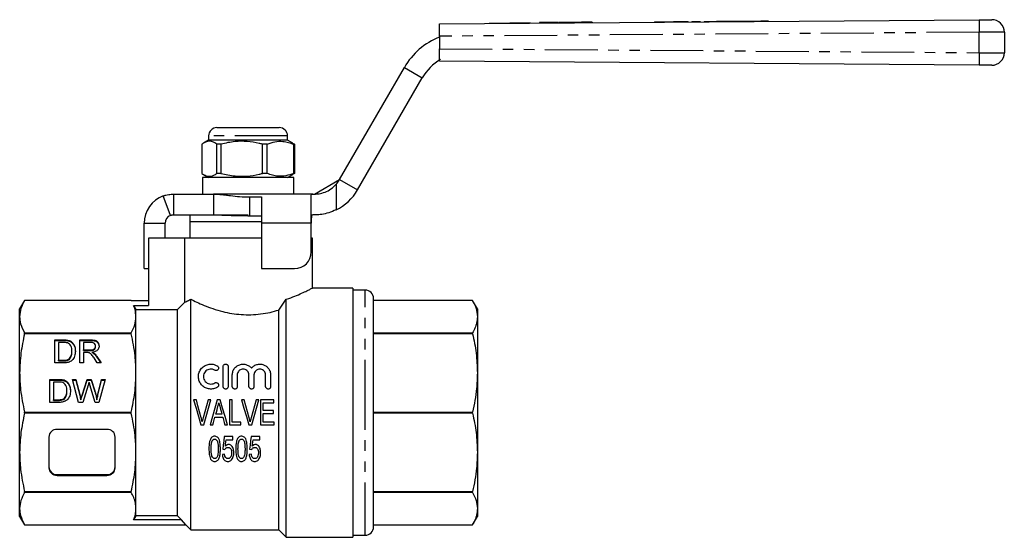
# Model space of a CAD drawing. Extents: x 144 to 263, y 96 to 251.
# Drawn here: x 144 to 263, y 189 to 251 of the extents above; entities that cross this region are included whole.
import ezdxf

# ---------------------------------------------------------------- set-up
doc = ezdxf.new("R2010")
doc.units = 0
doc.linetypes.add('PHANTOM', pattern=[12.7, 6.35, -1.27, 1.27, -1.27, 1.27, -1.27])
doc.layers.get('0').update_dxf_attribs({"linetype": 'CONTINUOUS'})

msp = doc.modelspace()

# ---------------------------------------------------------------- linework, layer by layer
at = {"color": 7, "linetype": 'CONTINUOUS'}
for p, q in [((194.68, 250.4), (259.65, 250.88)), ((194.68, 248.9), (194.68, 250.4)), ((200.65, 250.49), (203.15, 250.51)), ((200.65, 250.49), (200.65, 250.44)), ((203.15, 250.51), (205.65, 250.53)), ((203.15, 250.51), (203.15, 250.46)), ((205.65, 250.53), (205.65, 250.48)), ((206.73, 250.54), (206.73, 250.49)), ((207.86, 250.55), (207.86, 250.5)), ((209, 250.56), (209, 250.51)), ((209.42, 250.56), (209.42, 250.51)), ((209.73, 250.56), (209.42, 250.56)), ((210.84, 250.57), (209.73, 250.56)), ((209.73, 250.56), (209.73, 250.51)), ((210.84, 250.57), (210.85, 250.52)), ((211.04, 250.57), (210.84, 250.57)), ((211.04, 250.57), (211.04, 250.52)), ((211.37, 250.57), (211.04, 250.57)), ((211.37, 250.57), (211.37, 250.52)), ((211.46, 250.57), (211.37, 250.57)), ((211.77, 250.58), (211.46, 250.57)), ((211.46, 250.57), (211.46, 250.52)), ((211.77, 250.58), (211.77, 250.53)), ((212.88, 250.58), (211.77, 250.58)), ((213.08, 250.59), (212.88, 250.58)), ((212.88, 250.58), (212.88, 250.53)), ((213.08, 250.59), (213.08, 250.54)), ((220.55, 250.64), (220.56, 250.59)), ((224.6, 250.62), (224.6, 250.67)), ((225.06, 250.67), (225.06, 250.62)), ((226.06, 250.68), (226.06, 250.63)), ((226.56, 250.69), (226.56, 250.64)), ((227.56, 250.69), (227.56, 250.64)), ((229.9, 250.71), (229.9, 250.66)), ((230.9, 250.72), (230.9, 250.67)), ((233.25, 250.73), (233.25, 250.68)), ((234.25, 250.74), (234.25, 250.69)), ((262.68, 249.39), (262.68, 246.91)), ((194.68, 248.9), (194.68, 247.4)), ((194.68, 246.1), (194.68, 247.4)), ((194.68, 245.9), (194.68, 246.02)), ((259.65, 245.42), (194.68, 245.9)), ((182.65, 231.65), (190.45, 245.15)), ((184.82, 230.4), (192.61, 243.9)), ((167.89, 237.9), (175.39, 237.9)), ((166.07, 235.91), (166.07, 232.39)), ((166.89, 236.4), (166.28, 236.05)), ((166.89, 236.9), (166.89, 236.4)), ((170.9, 236.4), (166.89, 236.4)), ((168.37, 235.91), (167.88, 235.91)), ((167.88, 232.39), (167.88, 235.91)), ((168.37, 235.91), (168.37, 232.39)), ((176.39, 236.4), (170.9, 236.4)), ((173.95, 235.91), (173.36, 235.91)), ((173.36, 232.39), (173.36, 235.91)), ((173.95, 232.39), (173.95, 235.91)), ((176.39, 236.4), (176.39, 236.9)), ((177.01, 236.05), (176.39, 236.4)), ((177, 236.04), (177.22, 235.91)), ((177.22, 235.91), (177.12, 235.91)), ((177.12, 235.91), (177.12, 232.39)), ((177.22, 235.91), (177.22, 232.39)), ((168.37, 232.39), (167.88, 232.39)), ((173.95, 232.39), (173.36, 232.39)), ((177.22, 232.39), (177, 232.28)), ((177.22, 232.39), (177.12, 232.39)), ((166.14, 231.9), (166.14, 229.9)), ((177.14, 231.9), (166.14, 231.9)), ((166.28, 232.26), (166.89, 231.9)), ((176.39, 231.9), (177.01, 232.26)), ((177.14, 229.9), (177.14, 231.9)), ((179.62, 229.9), (182.65, 231.65)), ((162.3, 227.34), (161.43, 229.68)), ((162.64, 229.9), (162.64, 227.4)), ((162.64, 229.9), (167.48, 229.9)), ((179.42, 229.9), (167.48, 229.9)), ((167.48, 229.9), (167.48, 227.4)), ((171.84, 229.56), (173.24, 229.56)), ((171.84, 227.3), (171.84, 229.56)), ((173.24, 229.56), (173.24, 226.4)), ((179.24, 226.4), (179.24, 229.76)), ((179.42, 229.9), (179.62, 229.9)), ((159.14, 220.94), (159.14, 226.4)), ((161.64, 224.6), (161.64, 226.4)), ((162.64, 227.4), (167.48, 227.4)), ((164.64, 227.4), (164.64, 226.6)), ((164.64, 226.6), (164.64, 224.6)), ((164.64, 226.6), (171.64, 226.6)), ((167.47, 227.4), (171.64, 227.4)), ((171.64, 226.6), (173.24, 226.6)), ((171.84, 227.3), (173.24, 227.3)), ((173.24, 226.4), (173.24, 220.94)), ((179.24, 222.94), (179.24, 226.4)), ((179.62, 227.4), (179.42, 227.4)), ((159.64, 224.6), (159.64, 216.51)), ((164.04, 224.6), (159.64, 224.6)), ((164.04, 216.91), (164.04, 224.6)), ((173.24, 224.6), (164.04, 224.6)), ((179.39, 224.6), (179.24, 224.6)), ((179.39, 218.59), (179.39, 224.6)), ((159.14, 220.94), (159.64, 220.94)), ((173.24, 220.94), (177.24, 220.94)), ((184.24, 218.6), (179.38, 218.6)), ((184.24, 218.6), (184.24, 188.6)), ((185.74, 218.35), (184.24, 218.35)), ((144.72, 217.1), (144.14, 216.1)), ((157.57, 217.1), (144.72, 217.1)), ((157.57, 217.1), (144.72, 217.1)), ((144.72, 217.1), (144.72, 217.1)), ((157.57, 217.1), (157.57, 217.1)), ((157.57, 217.1), (159.64, 217.1)), ((164.74, 189.5), (164.74, 217.25)), ((175.34, 215.95), (176.24, 217.24)), ((176.24, 188.6), (176.24, 217.24)), ((186.74, 203.6), (186.74, 217.35)), ((198.67, 217.1), (186.74, 217.1)), ((198.67, 217.1), (186.74, 217.1)), ((199.24, 216.1), (198.67, 217.1)), ((198.67, 217.1), (198.67, 217.1)), ((144.14, 215.15), (144.14, 216.1)), ((157.86, 216.51), (159.64, 216.51)), ((158.14, 215.15), (158.14, 216.01)), ((158.14, 216.01), (163.14, 216.01)), ((163.14, 191.19), (163.14, 216.01)), ((175.34, 189.5), (175.34, 215.95)), ((199.24, 216.1), (199.24, 215.15)), ((144.14, 208.38), (144.14, 215.15)), ((158.14, 208.38), (158.14, 215.15)), ((199.24, 215.15), (199.24, 208.38)), ((144.72, 213.1), (144.72, 213.2)), ((144.72, 213.2), (157.57, 213.2)), ((157.57, 213.1), (144.72, 213.1)), ((148.39, 212.36), (149.42, 212.36)), ((148.39, 209.59), (148.39, 212.36)), ((148.39, 212.29), (149.42, 212.29)), ((149.95, 212.25), (149.95, 212.32)), ((151.39, 212.36), (152.69, 212.36)), ((151.39, 209.59), (151.39, 212.36)), ((151.39, 212.29), (152.69, 212.29)), ((157.57, 213.1), (157.57, 213.2)), ((186.74, 213.2), (198.67, 213.2)), ((198.67, 213.1), (186.74, 213.1)), ((198.67, 213.1), (198.67, 213.2)), ((148.81, 212.04), (148.81, 209.91)), ((149.42, 212.04), (148.81, 212.04)), ((150.38, 212.05), (150.38, 212.13)), ((150.43, 210.92), (150.43, 211)), ((152.71, 212.04), (151.81, 212.04)), ((151.81, 212.04), (151.81, 211.16)), ((151.81, 211.16), (152.62, 211.16)), ((151.81, 211.08), (151.81, 211.16)), ((151.81, 211.08), (152.62, 211.08)), ((153.28, 211.53), (153.28, 211.61)), ((148.81, 209.84), (148.81, 209.91)), ((148.81, 209.91), (149.43, 209.91)), ((148.81, 209.84), (149.43, 209.84)), ((150.14, 210.03), (150.14, 210.11)), ((152.25, 210.84), (151.81, 210.84)), ((151.81, 210.84), (151.81, 209.59)), ((152.9, 210.79), (152.9, 210.87)), ((153.46, 209.59), (153.09, 210.18)), ((153.14, 210.66), (153.14, 210.73)), ((153.45, 210.36), (153.94, 209.59)), ((153.45, 210.28), (153.9, 209.59)), ((149.47, 209.59), (148.39, 209.59)), ((151.81, 209.59), (151.39, 209.59)), ((153.94, 209.59), (153.46, 209.59)), ((168.64, 206.74), (168.64, 209.14)), ((169.24, 209.14), (169.24, 206.74)), ((144.14, 198.82), (144.14, 208.38)), ((147.79, 207.61), (148.82, 207.61)), ((147.79, 204.84), (147.79, 207.61)), ((147.79, 207.53), (148.82, 207.53)), ((149.35, 207.49), (149.35, 207.57)), ((150.49, 207.61), (150.92, 207.61)), ((151.24, 204.84), (150.49, 207.61)), ((150.51, 207.53), (150.92, 207.53)), ((150.92, 207.61), (151.37, 205.79)), ((150.92, 207.53), (150.92, 207.61)), ((150.92, 207.53), (151.37, 205.71)), ((151.66, 205.72), (152.25, 207.61)), ((151.66, 205.64), (152.25, 207.53)), ((152.25, 207.61), (152.76, 207.61)), ((152.25, 207.53), (152.25, 207.61)), ((152.25, 207.53), (152.76, 207.53)), ((152.76, 207.61), (153.19, 206.22)), ((152.76, 207.53), (152.76, 207.61)), ((152.76, 207.53), (153.19, 206.14)), ((153.57, 205.8), (154.01, 207.61)), ((153.57, 205.72), (154.01, 207.53)), ((154.45, 207.61), (153.69, 204.84)), ((154.01, 207.61), (154.45, 207.61)), ((154.01, 207.53), (154.01, 207.61)), ((154.01, 207.53), (154.43, 207.53)), ((158.14, 198.82), (158.14, 208.38)), ((169.74, 206.74), (169.74, 208.14)), ((170.34, 208.14), (170.34, 206.74)), ((171.74, 206.74), (171.74, 208.14)), ((172.34, 208.14), (172.34, 206.74)), ((173.75, 206.74), (173.75, 208.14)), ((174.35, 208.14), (174.35, 206.74)), ((199.24, 208.38), (199.24, 198.82)), ((148.22, 207.29), (148.22, 205.16)), ((148.82, 207.29), (148.22, 207.29)), ((149.79, 207.3), (149.79, 207.37)), ((149.83, 206.17), (149.83, 206.25)), ((152.39, 206.91), (151.74, 204.84)), ((153.23, 204.84), (152.6, 206.96)), ((148.22, 205.16), (148.83, 205.16)), ((148.22, 205.08), (148.22, 205.16)), ((148.22, 205.08), (148.83, 205.08)), ((149.54, 205.28), (149.54, 205.35)), ((151.5, 205.15), (151.5, 205.23)), ((153.19, 206.14), (153.19, 206.22)), ((153.43, 205.15), (153.43, 205.23)), ((165.41, 205.13), (165.07, 205.13)), ((167.17, 205.13), (166.83, 205.13)), ((168.27, 205.13), (167.92, 205.13)), ((169.71, 205.13), (169.41, 205.13)), ((169.41, 205.13), (169.41, 202.13)), ((169.71, 202.47), (169.71, 205.13)), ((171.18, 205.13), (170.84, 205.13)), ((171.77, 202.98), (171.18, 205.13)), ((172.6, 205.13), (172.01, 202.98)), ((172.94, 205.13), (172.6, 205.13)), ((174.75, 205.13), (173.14, 205.13)), ((173.14, 205.13), (173.14, 202.13)), ((174.75, 204.78), (174.75, 205.13)), ((148.87, 204.84), (147.79, 204.84)), ((151.74, 204.84), (151.24, 204.84)), ((153.69, 204.84), (153.23, 204.84)), ((173.45, 204.78), (174.75, 204.78)), ((173.45, 203.86), (173.45, 204.78)), ((144.72, 203.67), (157.57, 203.67)), ((144.72, 203.53), (144.72, 203.67)), ((157.57, 203.53), (144.72, 203.53)), ((157.57, 203.53), (157.57, 203.67)), ((167.65, 203.05), (168.58, 203.05)), ((168.49, 203.4), (167.75, 203.4)), ((174.68, 203.86), (173.45, 203.86)), ((173.45, 203.51), (174.68, 203.51)), ((173.45, 202.47), (173.45, 203.51)), ((174.68, 203.51), (174.68, 203.86)), ((186.74, 203.67), (198.67, 203.67)), ((186.74, 189.85), (186.74, 203.6)), ((198.67, 203.53), (186.74, 203.53)), ((198.67, 203.53), (198.67, 203.67)), ((154.64, 201.59), (148.64, 201.59)), ((165.97, 202.13), (166.31, 202.13)), ((167.08, 202.13), (167.41, 202.13)), ((168.83, 202.13), (169.16, 202.13)), ((169.41, 202.13), (170.75, 202.13)), ((170.75, 202.47), (169.71, 202.47)), ((170.75, 202.13), (170.75, 202.47)), ((171.74, 202.13), (172.08, 202.13)), ((173.14, 202.13), (174.79, 202.13)), ((174.79, 202.47), (173.45, 202.47)), ((174.79, 202.13), (174.79, 202.47)), ((147.64, 200.67), (147.64, 196.97)), ((155.64, 196.97), (155.64, 200.67)), ((169.81, 200.73), (168.77, 200.73)), ((168.99, 200.34), (169.81, 200.34)), ((169.81, 200.34), (169.81, 200.73)), ((173.04, 200.73), (172, 200.73)), ((172.23, 200.34), (173.04, 200.34)), ((173.04, 200.34), (173.04, 200.73)), ((168.58, 199.19), (168.85, 199.15)), ((171.81, 199.19), (172.08, 199.15)), ((144.14, 192.05), (144.14, 198.82)), ((158.14, 192.05), (158.14, 198.82)), ((168.81, 198.61), (168.54, 198.57)), ((172.04, 198.61), (171.77, 198.57)), ((199.24, 198.82), (199.24, 192.05)), ((148.64, 196.16), (154.64, 196.16)), ((148.64, 196.05), (154.64, 196.05)), ((144.72, 194.11), (157.57, 194.11)), ((144.72, 194), (144.72, 194.11)), ((157.57, 194), (144.72, 194)), ((157.57, 194), (157.57, 194.11)), ((186.74, 194.11), (198.67, 194.11)), ((198.67, 194), (186.74, 194)), ((198.67, 194), (198.67, 194.11)), ((144.14, 191.1), (144.14, 192.05)), ((158.14, 191.19), (158.14, 192.05)), ((199.24, 192.05), (199.24, 191.1)), ((144.14, 191.1), (144.72, 190.1)), ((163.14, 191.19), (158.14, 191.19)), ((198.67, 190.1), (199.24, 191.1)), ((144.72, 190.1), (157.57, 190.1)), ((144.72, 190.1), (157.57, 190.1)), ((144.72, 190.1), (144.72, 190.1)), ((157.57, 190.1), (164.14, 190.1)), ((157.57, 190.1), (157.57, 190.1)), ((163.64, 190.69), (157.86, 190.69)), ((164.14, 190.1), (163.64, 190.69)), ((164.14, 190.1), (164.74, 189.5)), ((186.74, 190.1), (198.67, 190.1)), ((186.74, 190.1), (198.67, 190.1)), ((198.67, 190.1), (198.67, 190.1)), ((164.74, 189.5), (175.34, 189.5)), ((175.34, 189.5), (176.24, 188.6)), ((176.24, 188.6), (184.24, 188.6)), ((184.24, 188.85), (185.74, 188.85))]:
    msp.add_line(p, q, dxfattribs=at)
at = {"color": 8, "linetype": 'PHANTOM'}
for p, q in [((224.36, 250.67), (224.36, 250.62)), ((259.65, 249.38), (194.68, 248.9)), ((259.65, 246.92), (259.65, 249.38)), ((194.68, 247.4), (259.65, 246.92)), ((190.45, 245.15), (192.61, 243.9)), ((176.39, 236.9), (166.89, 236.9)), ((182.65, 231.65), (184.82, 230.4)), ((182.24, 231.08), (182.24, 228)), ((159.14, 226.4), (161.64, 226.4)), ((179.24, 226.4), (173.24, 226.4)), ((185.74, 203.6), (185.74, 218.35)), ((149.42, 212.29), (149.42, 212.36)), ((152.69, 212.29), (152.69, 212.36)), ((152.62, 211.08), (152.62, 211.16)), ((149.43, 209.84), (149.43, 209.91)), ((153.45, 210.28), (153.45, 210.36)), ((148.82, 207.53), (148.82, 207.61)), ((148.83, 205.08), (148.83, 205.16)), ((151.37, 205.71), (151.37, 205.79)), ((151.66, 205.64), (151.66, 205.72)), ((153.57, 205.72), (153.57, 205.8)), ((185.74, 188.85), (185.74, 203.6)), ((148.64, 196.16), (148.64, 196.05)), ((154.64, 196.16), (154.64, 196.05))]:
    msp.add_line(p, q, dxfattribs=at)
at = {"color": 7, "linetype": 'CONTINUOUS', "flags": 128}
for points in [[(220.55, 250.64), (220.61, 250.64), (220.78, 250.64), (221.04, 250.64), (221.4, 250.65), (221.83, 250.65), (222.32, 250.65), (222.84, 250.66), (223.36, 250.66), (223.88, 250.67), (224.36, 250.67)], [(224.36, 250.67), (224.5, 250.67), (224.58, 250.67), (224.6, 250.67)], [(225.06, 250.67), (225.09, 250.67), (225.2, 250.68), (225.37, 250.68), (225.56, 250.68), (225.75, 250.68), (225.91, 250.68), (226.02, 250.68), (226.06, 250.68)], [(226.56, 250.69), (226.59, 250.69), (226.7, 250.69), (226.87, 250.69), (227.06, 250.69), (227.25, 250.69), (227.41, 250.69), (227.52, 250.69), (227.56, 250.69)], [(227.56, 250.69), (227.61, 250.69), (227.78, 250.69), (228.04, 250.7), (228.37, 250.7), (228.73, 250.7), (229.09, 250.7), (229.42, 250.71), (229.68, 250.71), (229.85, 250.71), (229.9, 250.71)], [(229.9, 250.71), (229.94, 250.71), (230.05, 250.71), (230.21, 250.71), (230.4, 250.71), (230.6, 250.72), (230.76, 250.72), (230.87, 250.72), (230.9, 250.72)], [(230.9, 250.72), (230.96, 250.72), (231.13, 250.72), (231.39, 250.72), (231.72, 250.72), (232.08, 250.73), (232.44, 250.73), (232.77, 250.73), (233.03, 250.73), (233.19, 250.73), (233.25, 250.73)], [(233.25, 250.73), (233.29, 250.73), (233.4, 250.74), (233.56, 250.74), (233.75, 250.74), (233.94, 250.74), (234.11, 250.74), (234.21, 250.74), (234.25, 250.74)], [(259.65, 250.88), (259.92, 250.88), (260.17, 250.88), (260.41, 250.88), (260.62, 250.89), (260.81, 250.89), (260.96, 250.89), (261.07, 250.89), (261.14, 250.89), (261.16, 250.89)], [(261.16, 245.41), (261.14, 245.41), (261.07, 245.41), (260.96, 245.41), (260.81, 245.41), (260.62, 245.42), (260.41, 245.42), (260.17, 245.42), (259.92, 245.42), (259.65, 245.42)], [(157.86, 216.51), (158.14, 216.02), (158.14, 216.01)], [(165.07, 205.13), (165.37, 204.13), (165.67, 203.13), (165.97, 202.13)], [(166, 202.98), (165.8, 203.69), (165.6, 204.41), (165.41, 205.13)], [(166.83, 205.13), (166.63, 204.41), (166.43, 203.69), (166.24, 202.98)], [(166.31, 202.13), (166.59, 203.13), (166.88, 204.13), (167.17, 205.13)], [(167.92, 205.13), (167.64, 204.13), (167.36, 203.13), (167.08, 202.13)], [(169.16, 202.13), (168.86, 203.13), (168.57, 204.13), (168.27, 205.13)], [(170.84, 205.13), (171.14, 204.13), (171.44, 203.13), (171.74, 202.13)], [(172.08, 202.13), (172.36, 203.13), (172.65, 204.13), (172.94, 205.13)], [(167.75, 203.4), (167.82, 203.67), (167.9, 203.95), (167.97, 204.23)], [(168.28, 204.17), (168.35, 203.91), (168.42, 203.66), (168.49, 203.4)], [(167.41, 202.13), (167.49, 202.43), (167.57, 202.74), (167.65, 203.05)], [(168.58, 203.05), (168.67, 202.74), (168.75, 202.43), (168.83, 202.13)], [(168.77, 200.73), (168.7, 200.21), (168.64, 199.69), (168.58, 199.19)], [(168.9, 199.56), (168.93, 199.82), (168.96, 200.08), (168.99, 200.34)], [(172, 200.73), (171.93, 200.21), (171.87, 199.69), (171.81, 199.19)], [(172.13, 199.56), (172.16, 199.82), (172.19, 200.08), (172.23, 200.34)], [(158.14, 191.19), (158.14, 191.19), (157.86, 190.69)], [(163.64, 190.69), (163.31, 191.02), (163.14, 191.19)]]:
    msp.add_lwpolyline(points, dxfattribs=at)
at = {"color": 8, "linetype": 'PHANTOM', "flags": 128}
for points in [[(262.68, 249.39), (262.63, 249.39), (262.49, 249.39), (262.27, 249.39), (261.97, 249.39), (261.59, 249.39), (261.16, 249.38), (260.69, 249.38), (260.18, 249.38), (259.65, 249.38)], [(259.65, 246.92), (260.18, 246.92), (260.69, 246.92), (261.16, 246.92), (261.59, 246.92), (261.97, 246.91), (262.27, 246.91), (262.49, 246.91), (262.63, 246.91), (262.68, 246.91)]]:
    msp.add_lwpolyline(points, dxfattribs=at)
at = {"color": 8, "linetype": 'PHANTOM'}
for centre in [(310.64, 250.13), (310.64, 246.17)]:
    msp.add_arc(centre, 50.99, 179.1573, 180.8427, dxfattribs=at)
at = {"color": 7, "linetype": 'CONTINUOUS'}
for centre, radius, start, end in [((261.18, 249.39), 1.5, 0, 90.4213), ((197.81, 240.9), 8.5, 111.6467, 150), ((261.18, 246.91), 1.5, 269.5787, 0), ((197.81, 240.9), 6, 119.9394, 150), ((167.89, 236.9), 1, 90, 180), ((175.39, 236.9), 1, 0, 90), ((179.62, 233.4), 3.5, 318.4847, 330), ((179.62, 233.4), 6, 295.8991, 330), ((162.64, 226.4), 3.5, 110.3718, 180), ((162.64, 226.4), 1, 110.3718, 180), ((177.24, 222.94), 2, 270, 0), ((185.74, 217.35), 1, 0, 90), ((148.61, 200.63), 0.964, 87.8239, 177.6445), ((154.68, 200.63), 0.964, 2.3553, 92.1763), ((148.61, 197.12), 0.964, 182.3555, 272.1761), ((148.61, 197.01), 0.964, 182.3555, 272.1761), ((154.68, 197.12), 0.964, 267.8237, 357.6447), ((154.68, 197.01), 0.964, 267.8237, 357.6447), ((185.74, 189.85), 1, 270, 0)]:
    msp.add_arc(centre, radius, start, end, dxfattribs=at)
for points, knots in [([(207.86, 250.55), (207.73, 250.55), (207.47, 250.55), (207.14, 250.54), (206.9, 250.54), (206.76, 250.54), (206.74, 250.54), (206.73, 250.54)], [0, 0, 0, 0, 0.186165, 0.372515, 0.559188, 0.779529, 1, 1, 1, 1]), ([(209, 250.56), (208.99, 250.56), (208.96, 250.56), (208.73, 250.55), (208.33, 250.55), (208.02, 250.55), (207.86, 250.55)], [0, 0, 0, 0, 0.281015, 0.561054, 0.780659, 1, 1, 1, 1]), ([(209.42, 250.56), (209.41, 250.56), (209.37, 250.56), (209.26, 250.56), (209.1, 250.56), (209.1, 250.56)], [0, 0, 0, 0, 0.47273, 0.998562, 1, 1, 1, 1]), ([(167.88, 235.91), (167.71, 236.02), (167.35, 236.25), (166.86, 236.28), (166.43, 236.15), (166.19, 235.99), (166.07, 235.91)], [0, 0, 0, 0, 0.2947, 0.596246, 0.797057, 1, 1, 1, 1]), ([(173.36, 235.91), (173.23, 235.94), (172.63, 236.09), (171.54, 236.27), (169.98, 236.27), (168.94, 236.04), (168.37, 235.91)], [0, 0, 0, 0, 0.07896, 0.365173, 0.658395, 1, 1, 1, 1]), ([(173.95, 235.91), (174.25, 236.02), (174.88, 236.25), (175.73, 236.28), (176.49, 236.15), (176.91, 235.99), (177.12, 235.91)], [0, 0, 0, 0, 0.2947, 0.596246, 0.797057, 1, 1, 1, 1]), ([(166.07, 232.39), (166.25, 232.28), (166.6, 232.06), (167.09, 232.02), (167.52, 232.15), (167.76, 232.31), (167.88, 232.39)], [0, 0, 0, 0, 0.2947, 0.596246, 0.797057, 1, 1, 1, 1]), ([(168.37, 232.39), (168.94, 232.27), (169.97, 232.04), (171.52, 232.03), (172.62, 232.21), (173.23, 232.36), (173.36, 232.39)], [0, 0, 0, 0, 0.341603, 0.627469, 0.921041, 1, 1, 1, 1]), ([(177.12, 232.39), (176.81, 232.28), (176.19, 232.06), (175.33, 232.02), (174.58, 232.15), (174.16, 232.31), (173.95, 232.39)], [0, 0, 0, 0, 0.2947, 0.596246, 0.797057, 1, 1, 1, 1]), ([(179.62, 229.9), (179.79, 229.91), (180.14, 229.92), (180.88, 230.1), (181.64, 230.49), (182.04, 230.88), (182.24, 231.08)], [0, 0, 0, 0, 0.259291, 0.519509, 0.759999, 1, 1, 1, 1]), ([(161.43, 229.68), (161.45, 229.69), (161.5, 229.71), (161.6, 229.74), (161.76, 229.79), (162.09, 229.87), (162.45, 229.89), (162.64, 229.9)], [0, 0, 0, 0, 0.20442, 0.370678, 0.499412, 0.736211, 1, 1, 1, 1]), ([(167.48, 229.9), (167.69, 229.9), (168.08, 229.89), (168.64, 229.83), (169.11, 229.77), (169.75, 229.69), (170.65, 229.59), (171.43, 229.57), (171.84, 229.56)], [0, 0, 0, 0, 0.15889, 0.29501, 0.408566, 0.49992, 0.738603, 1, 1, 1, 1]), ([(179.24, 229.76), (179.26, 229.82), (179.28, 229.89), (179.39, 229.9), (179.42, 229.9)], [0, 0, 0, 0, 0.760642, 1, 1, 1, 1]), ([(182.24, 228), (181.94, 227.88), (181.35, 227.62), (180.48, 227.45), (179.92, 227.4), (179.69, 227.4), (179.62, 227.4)], [0, 0, 0, 0, 0.296755, 0.594192, 0.880309, 1, 1, 1, 1]), ([(162.3, 227.34), (162.3, 227.34), (162.32, 227.35), (162.36, 227.36), (162.42, 227.38), (162.51, 227.4), (162.6, 227.4), (162.64, 227.4)], [0, 0, 0, 0, 0.252918, 0.44655, 0.613501, 0.803242, 1, 1, 1, 1]), ([(167.48, 227.4), (167.81, 227.4), (168.39, 227.39), (169.21, 227.36), (170.01, 227.33), (170.88, 227.31), (171.51, 227.31), (171.84, 227.3)], [0, 0, 0, 0, 0.225391, 0.402876, 0.568951, 0.77438, 1, 1, 1, 1]), ([(179.42, 227.4), (179.38, 227.39), (179.31, 227.37), (179.26, 227.21), (179.25, 226.97), (179.24, 226.68), (179.24, 226.49), (179.24, 226.4)], [0, 0, 0, 0, 0.211293, 0.42291, 0.628647, 0.836578, 1, 1, 1, 1]), ([(176.24, 217.24), (176.35, 217.28), (176.79, 217.43), (177.51, 217.71), (178.29, 218.06), (178.9, 218.35), (179.26, 218.53), (179.41, 218.61), (179.38, 218.59), (179.38, 218.59)], [0, 0, 0, 0, 0.0553635, 0.235187, 0.4198612, 0.6049134, 0.7964755, 0.9638564, 1, 1, 1, 1]), ([(144.72, 217.1), (144.56, 216.78), (144.23, 216.14), (144.17, 215.48), (144.14, 215.15)], [0, 0, 0, 0, 0.4972343, 1, 1, 1, 1]), ([(163.14, 216.01), (163.2, 216.07), (163.5, 216.37), (163.8, 216.67), (164.04, 216.91)], [0, 0, 0, 0, 0.188017, 1, 1, 1, 1]), ([(164.04, 216.91), (164.11, 216.94), (164.24, 217), (164.5, 217.12), (164.68, 217.22), (164.74, 217.25)], [0, 0, 0, 0, 0.400734, 0.807896, 1, 1, 1, 1]), ([(164.74, 217.25), (164.97, 217.14), (165.42, 216.92), (166.33, 216.51), (167.38, 216.11), (168.5, 215.77), (169.66, 215.53), (170.81, 215.39), (171.98, 215.37), (173.16, 215.46), (174.3, 215.66), (174.99, 215.85), (175.34, 215.95)], [0, 0, 0, 0, 0.110056, 0.220164, 0.330156, 0.440091, 0.53255, 0.624947, 0.717696, 0.810462, 0.905196, 1, 1, 1, 1]), ([(198.67, 217.1), (198.83, 216.78), (199.16, 216.14), (199.22, 215.48), (199.24, 215.15)], [0, 0, 0, 0, 0.4972343, 1, 1, 1, 1]), ([(158.14, 215.15), (158.12, 215.43), (158.09, 215.89), (157.92, 216.34), (157.86, 216.51)], [0, 0, 0, 0, 0.618264, 1, 1, 1, 1]), ([(144.14, 215.15), (144.16, 214.87), (144.21, 214.21), (144.54, 213.57), (144.72, 213.2)], [0, 0, 0, 0, 0.4293, 1, 1, 1, 1]), ([(157.57, 213.2), (157.73, 213.52), (158.06, 214.16), (158.12, 214.82), (158.14, 215.15)], [0, 0, 0, 0, 0.497234, 1, 1, 1, 1]), ([(199.24, 215.15), (199.22, 214.89), (199.19, 214.43), (198.97, 213.78), (198.77, 213.39), (198.67, 213.2)], [0, 0, 0, 0, 0.399377, 0.69911, 1, 1, 1, 1]), ([(144.72, 213.1), (144.56, 212.32), (144.23, 210.77), (144.17, 209.18), (144.14, 208.38)], [0, 0, 0, 0, 0.497234, 1, 1, 1, 1]), ([(149.42, 212.36), (149.52, 212.36), (149.69, 212.36), (149.87, 212.34), (149.95, 212.32)], [0, 0, 0, 0, 0.560174, 1, 1, 1, 1]), ([(149.42, 212.29), (149.52, 212.29), (149.69, 212.29), (149.87, 212.26), (149.95, 212.25)], [0, 0, 0, 0, 0.560174, 1, 1, 1, 1]), ([(149.95, 212.32), (150.04, 212.3), (150.19, 212.26), (150.33, 212.17), (150.38, 212.13)], [0, 0, 0, 0, 0.559847, 1, 1, 1, 1]), ([(149.95, 212.25), (150.04, 212.22), (150.19, 212.18), (150.33, 212.09), (150.38, 212.05)], [0, 0, 0, 0, 0.559847, 1, 1, 1, 1]), ([(152.69, 212.36), (152.83, 212.36), (153.11, 212.36), (153.47, 212.21), (153.67, 211.92), (153.69, 211.72), (153.7, 211.62)], [0, 0, 0, 0, 0.281671, 0.559202, 0.779411, 1, 1, 1, 1]), ([(152.69, 212.29), (152.83, 212.29), (153.11, 212.28), (153.47, 212.13), (153.67, 211.84), (153.69, 211.64), (153.7, 211.54)], [0, 0, 0, 0, 0.2816707, 0.5592022, 0.779411, 1, 1, 1, 1]), ([(158.14, 208.38), (158.12, 209.06), (158.08, 210.65), (157.75, 212.21), (157.57, 213.1)], [0, 0, 0, 0, 0.429269, 1, 1, 1, 1]), ([(198.67, 213.1), (198.83, 212.32), (199.16, 210.77), (199.22, 209.18), (199.24, 208.38)], [0, 0, 0, 0, 0.497234, 1, 1, 1, 1]), ([(149.92, 211.99), (149.83, 212.01), (149.66, 212.04), (149.5, 212.04), (149.42, 212.04)], [0, 0, 0, 0, 0.559255, 1, 1, 1, 1]), ([(150.85, 210.99), (150.84, 210.79), (150.81, 210.39), (150.5, 209.87), (149.98, 209.61), (149.64, 209.6), (149.47, 209.59)], [0, 0, 0, 0, 0.28084, 0.559952, 0.779069, 1, 1, 1, 1]), ([(150.43, 211), (150.43, 211.11), (150.42, 211.32), (150.33, 211.62), (150.16, 211.86), (150, 211.94), (149.92, 211.99)], [0, 0, 0, 0, 0.280754, 0.560686, 0.780807, 1, 1, 1, 1]), ([(150.14, 210.11), (150.24, 210.26), (150.42, 210.54), (150.43, 210.86), (150.43, 211)], [0, 0, 0, 0, 0.557452, 1, 1, 1, 1]), ([(150.38, 212.13), (150.47, 212.04), (150.65, 211.87), (150.82, 211.48), (150.84, 211.18), (150.85, 210.99)], [0, 0, 0, 0, 0.279768, 0.559929, 1, 1, 1, 1]), ([(150.38, 212.05), (150.47, 211.96), (150.65, 211.8), (150.82, 211.4), (150.84, 211.1), (150.85, 210.92)], [0, 0, 0, 0, 0.279769, 0.559929, 1, 1, 1, 1]), ([(152.62, 211.16), (152.7, 211.16), (152.88, 211.16), (153.12, 211.24), (153.25, 211.42), (153.27, 211.54), (153.28, 211.61)], [0, 0, 0, 0, 0.281563, 0.5602375, 0.7798719, 1, 1, 1, 1]), ([(152.62, 211.08), (152.7, 211.08), (152.88, 211.08), (153.12, 211.16), (153.25, 211.34), (153.27, 211.47), (153.28, 211.53)], [0, 0, 0, 0, 0.2815629, 0.5602373, 0.7798715, 1, 1, 1, 1]), ([(153.28, 211.61), (153.27, 211.68), (153.25, 211.83), (153.04, 212.03), (152.83, 212.04), (152.71, 212.04)], [0, 0, 0, 0, 0.280407, 0.559982, 1, 1, 1, 1]), ([(153.7, 211.62), (153.69, 211.51), (153.66, 211.29), (153.45, 211.05), (153.17, 210.92), (152.99, 210.89), (152.9, 210.87)], [0, 0, 0, 0, 0.279523, 0.558515, 0.77901, 1, 1, 1, 1]), ([(149.43, 209.91), (149.58, 209.91), (149.84, 209.91), (150.05, 210.05), (150.14, 210.11)], [0, 0, 0, 0, 0.561861, 1, 1, 1, 1]), ([(149.43, 209.84), (149.58, 209.84), (149.84, 209.84), (150.05, 209.97), (150.14, 210.03)], [0, 0, 0, 0, 0.56186, 1, 1, 1, 1]), ([(150.14, 210.03), (150.24, 210.19), (150.42, 210.46), (150.43, 210.78), (150.43, 210.92)], [0, 0, 0, 0, 0.557452, 1, 1, 1, 1]), ([(152.46, 210.82), (152.42, 210.83), (152.35, 210.84), (152.28, 210.84), (152.25, 210.84)], [0, 0, 0, 0, 0.559851, 1, 1, 1, 1]), ([(153.09, 210.18), (152.99, 210.32), (152.86, 210.52), (152.66, 210.75), (152.52, 210.8), (152.46, 210.82)], [0, 0, 0, 0, 0.56088, 0.780729, 1, 1, 1, 1]), ([(152.9, 210.87), (152.95, 210.85), (153.03, 210.81), (153.1, 210.76), (153.14, 210.73)], [0, 0, 0, 0, 0.560121, 1, 1, 1, 1]), ([(152.9, 210.79), (152.95, 210.77), (153.03, 210.74), (153.1, 210.68), (153.14, 210.66)], [0, 0, 0, 0, 0.560121, 1, 1, 1, 1]), ([(153.14, 210.73), (153.2, 210.67), (153.32, 210.55), (153.41, 210.42), (153.45, 210.36)], [0, 0, 0, 0, 0.559794, 1, 1, 1, 1]), ([(153.14, 210.66), (153.2, 210.59), (153.32, 210.48), (153.41, 210.34), (153.45, 210.28)], [0, 0, 0, 0, 0.559794, 1, 1, 1, 1]), ([(167.94, 206.66), (167.79, 206.59), (167.49, 206.44), (166.98, 206.43), (166.5, 206.56), (166.09, 206.85), (165.79, 207.25), (165.64, 207.74), (165.66, 208.25), (165.85, 208.74), (166.21, 209.15), (166.68, 209.4), (167.18, 209.47), (167.61, 209.39), (167.84, 209.27), (167.94, 209.22)], [0, 0, 0, 0, 0.076629, 0.153271, 0.229653, 0.306204, 0.383591, 0.462835, 0.545107, 0.630756, 0.717788, 0.801534, 0.878363, 0.950094, 1, 1, 1, 1]), ([(167.62, 208.71), (167.54, 208.75), (167.37, 208.84), (167.07, 208.85), (166.79, 208.78), (166.55, 208.63), (166.36, 208.4), (166.25, 208.11), (166.25, 207.79), (166.36, 207.49), (166.56, 207.24), (166.83, 207.08), (167.13, 207.03), (167.41, 207.06), (167.56, 207.14), (167.62, 207.17)], [0, 0, 0, 0, 0.07437, 0.148836, 0.221505, 0.295163, 0.372932, 0.455725, 0.541798, 0.627787, 0.711011, 0.790822, 0.868042, 0.943931, 1, 1, 1, 1]), ([(167.94, 209.22), (167.96, 209.2), (168.02, 209.16), (168.07, 209.07), (168.09, 208.96), (168.07, 208.86), (168.01, 208.76), (167.92, 208.7), (167.82, 208.66), (167.72, 208.67), (167.66, 208.69), (167.63, 208.71), (167.62, 208.71)], [0, 0, 0, 0, 0.1087629, 0.2172673, 0.3324266, 0.4525688, 0.5716829, 0.6843225, 0.7887567, 0.8871696, 0.9836044, 1, 1, 1, 1]), ([(168.64, 209.14), (168.64, 209.18), (168.65, 209.25), (168.71, 209.35), (168.79, 209.41), (168.89, 209.44), (168.99, 209.44), (169.08, 209.41), (169.16, 209.35), (169.21, 209.27), (169.23, 209.2), (169.24, 209.15), (169.24, 209.14)], [0, 0, 0, 0, 0.120001, 0.240153, 0.355223, 0.460144, 0.55654, 0.650127, 0.746843, 0.850921, 0.963903, 1, 1, 1, 1]), ([(169.74, 208.14), (169.75, 208.29), (169.78, 208.6), (170.03, 209.01), (170.4, 209.3), (170.83, 209.45), (171.26, 209.44), (171.65, 209.31), (171.9, 209.13), (172.02, 209), (172.04, 208.97)], [0, 0, 0, 0, 0.14987, 0.299756, 0.447917, 0.586116, 0.712691, 0.834602, 0.960746, 1, 1, 1, 1]), ([(171.74, 208.14), (171.74, 208.22), (171.72, 208.39), (171.58, 208.61), (171.39, 208.77), (171.16, 208.85), (170.92, 208.84), (170.71, 208.77), (170.53, 208.64), (170.39, 208.45), (170.34, 208.27), (170.34, 208.16), (170.34, 208.14)], [0, 0, 0, 0, 0.115791, 0.231641, 0.34512, 0.451638, 0.551141, 0.647848, 0.746971, 0.85211, 0.963935, 1, 1, 1, 1]), ([(172.04, 208.97), (172.15, 209.07), (172.35, 209.27), (172.77, 209.43), (173.2, 209.46), (173.59, 209.34), (173.94, 209.12), (174.21, 208.79), (174.34, 208.44), (174.35, 208.21), (174.35, 208.14)], [0, 0, 0, 0, 0.13604, 0.272431, 0.40054, 0.522544, 0.647327, 0.781312, 0.925697, 1, 1, 1, 1]), ([(173.75, 208.14), (173.74, 208.22), (173.73, 208.39), (173.59, 208.61), (173.4, 208.77), (173.17, 208.85), (172.93, 208.84), (172.72, 208.77), (172.54, 208.64), (172.4, 208.45), (172.35, 208.27), (172.35, 208.16), (172.34, 208.14)], [0, 0, 0, 0, 0.115791, 0.231641, 0.34512, 0.451638, 0.551141, 0.647848, 0.746971, 0.85211, 0.963935, 1, 1, 1, 1]), ([(144.14, 208.38), (144.16, 207.7), (144.21, 206.12), (144.54, 204.56), (144.72, 203.67)], [0, 0, 0, 0, 0.429382, 1, 1, 1, 1]), ([(148.82, 207.61), (148.92, 207.61), (149.1, 207.61), (149.27, 207.58), (149.35, 207.57)], [0, 0, 0, 0, 0.560174, 1, 1, 1, 1]), ([(148.82, 207.53), (148.92, 207.53), (149.1, 207.53), (149.27, 207.51), (149.35, 207.49)], [0, 0, 0, 0, 0.560174, 1, 1, 1, 1]), ([(149.35, 207.57), (149.44, 207.55), (149.6, 207.5), (149.73, 207.41), (149.79, 207.37)], [0, 0, 0, 0, 0.559847, 1, 1, 1, 1]), ([(149.35, 207.49), (149.44, 207.47), (149.6, 207.43), (149.73, 207.34), (149.79, 207.3)], [0, 0, 0, 0, 0.559847, 1, 1, 1, 1]), ([(157.57, 203.67), (157.73, 204.45), (158.06, 206), (158.12, 207.59), (158.14, 208.38)], [0, 0, 0, 0, 0.497234, 1, 1, 1, 1]), ([(199.24, 208.38), (199.22, 207.75), (199.19, 206.65), (198.97, 205.07), (198.77, 204.14), (198.67, 203.67)], [0, 0, 0, 0, 0.399377, 0.69911, 1, 1, 1, 1]), ([(149.32, 207.23), (149.23, 207.25), (149.07, 207.29), (148.9, 207.29), (148.82, 207.29)], [0, 0, 0, 0, 0.559255, 1, 1, 1, 1]), ([(149.83, 206.25), (149.83, 206.35), (149.82, 206.57), (149.73, 206.86), (149.56, 207.1), (149.4, 207.19), (149.32, 207.23)], [0, 0, 0, 0, 0.280753, 0.560686, 0.780806, 1, 1, 1, 1]), ([(149.54, 205.35), (149.64, 205.51), (149.82, 205.78), (149.83, 206.1), (149.83, 206.25)], [0, 0, 0, 0, 0.557452, 1, 1, 1, 1]), ([(149.79, 207.37), (149.87, 207.29), (150.05, 207.12), (150.22, 206.72), (150.24, 206.42), (150.25, 206.24)], [0, 0, 0, 0, 0.279769, 0.559929, 1, 1, 1, 1]), ([(149.79, 207.3), (149.87, 207.21), (150.05, 207.04), (150.22, 206.65), (150.24, 206.35), (150.25, 206.16)], [0, 0, 0, 0, 0.279769, 0.559929, 1, 1, 1, 1]), ([(152.5, 207.28), (152.48, 207.21), (152.45, 207.09), (152.41, 206.97), (152.39, 206.91)], [0, 0, 0, 0, 0.559998, 1, 1, 1, 1]), ([(152.6, 206.96), (152.58, 207.02), (152.55, 207.12), (152.52, 207.23), (152.5, 207.28)], [0, 0, 0, 0, 0.560006, 1, 1, 1, 1]), ([(167.62, 207.17), (167.65, 207.19), (167.71, 207.22), (167.81, 207.22), (167.91, 207.19), (167.99, 207.14), (168.05, 207.06), (168.08, 206.96), (168.08, 206.85), (168.04, 206.76), (167.99, 206.69), (167.95, 206.67), (167.94, 206.66)], [0, 0, 0, 0, 0.1034145, 0.2068859, 0.3092871, 0.4124163, 0.5182171, 0.6273279, 0.7388214, 0.8506897, 0.9609201, 1, 1, 1, 1]), ([(169.24, 206.74), (169.23, 206.71), (169.23, 206.64), (169.17, 206.55), (169.09, 206.48), (169, 206.44), (168.9, 206.44), (168.8, 206.47), (168.72, 206.53), (168.66, 206.61), (168.64, 206.69), (168.64, 206.73), (168.64, 206.74)], [0, 0, 0, 0, 0.110612, 0.22128, 0.330419, 0.437126, 0.541921, 0.64591, 0.750369, 0.856424, 0.964753, 1, 1, 1, 1]), ([(170.34, 206.74), (170.33, 206.71), (170.33, 206.64), (170.27, 206.55), (170.19, 206.48), (170.1, 206.44), (170, 206.44), (169.9, 206.47), (169.82, 206.53), (169.76, 206.61), (169.74, 206.69), (169.74, 206.73), (169.74, 206.74)], [0, 0, 0, 0, 0.110612, 0.22128, 0.330419, 0.437126, 0.541921, 0.64591, 0.750369, 0.856424, 0.964753, 1, 1, 1, 1]), ([(172.34, 206.74), (172.34, 206.71), (172.33, 206.64), (172.28, 206.55), (172.2, 206.48), (172.11, 206.44), (172, 206.44), (171.91, 206.47), (171.83, 206.53), (171.77, 206.61), (171.75, 206.69), (171.74, 206.73), (171.74, 206.74)], [0, 0, 0, 0, 0.110612, 0.22128, 0.330419, 0.437126, 0.541921, 0.64591, 0.750369, 0.856424, 0.964753, 1, 1, 1, 1]), ([(174.35, 206.74), (174.35, 206.71), (174.34, 206.64), (174.29, 206.55), (174.21, 206.48), (174.11, 206.44), (174.01, 206.44), (173.92, 206.47), (173.83, 206.53), (173.78, 206.61), (173.75, 206.69), (173.75, 206.73), (173.75, 206.74)], [0, 0, 0, 0, 0.110612, 0.22128, 0.330419, 0.437126, 0.541921, 0.64591, 0.750369, 0.856424, 0.964753, 1, 1, 1, 1]), ([(148.83, 205.16), (148.98, 205.16), (149.24, 205.16), (149.45, 205.29), (149.54, 205.35)], [0, 0, 0, 0, 0.561861, 1, 1, 1, 1]), ([(148.83, 205.08), (148.98, 205.08), (149.24, 205.08), (149.45, 205.22), (149.54, 205.28)], [0, 0, 0, 0, 0.56186, 1, 1, 1, 1]), ([(150.25, 206.24), (150.24, 206.04), (150.21, 205.63), (149.9, 205.11), (149.39, 204.86), (149.04, 204.84), (148.87, 204.84)], [0, 0, 0, 0, 0.28084, 0.559951, 0.779069, 1, 1, 1, 1]), ([(149.54, 205.28), (149.64, 205.43), (149.82, 205.71), (149.83, 206.03), (149.83, 206.17)], [0, 0, 0, 0, 0.557452, 1, 1, 1, 1]), ([(151.37, 205.79), (151.39, 205.68), (151.44, 205.5), (151.48, 205.31), (151.5, 205.23)], [0, 0, 0, 0, 0.5599997, 1, 1, 1, 1]), ([(151.37, 205.71), (151.39, 205.61), (151.44, 205.42), (151.48, 205.23), (151.5, 205.15)], [0, 0, 0, 0, 0.56, 1, 1, 1, 1]), ([(151.5, 205.23), (151.53, 205.32), (151.58, 205.48), (151.64, 205.65), (151.66, 205.72)], [0, 0, 0, 0, 0.5600007, 1, 1, 1, 1]), ([(151.5, 205.15), (151.53, 205.24), (151.58, 205.41), (151.64, 205.57), (151.66, 205.64)], [0, 0, 0, 0, 0.560001, 1, 1, 1, 1]), ([(153.19, 206.22), (153.24, 206.04), (153.33, 205.71), (153.4, 205.37), (153.43, 205.23)], [0, 0, 0, 0, 0.559998, 1, 1, 1, 1]), ([(153.19, 206.14), (153.24, 205.96), (153.33, 205.63), (153.4, 205.3), (153.43, 205.15)], [0, 0, 0, 0, 0.559997, 1, 1, 1, 1]), ([(153.43, 205.23), (153.45, 205.33), (153.5, 205.52), (153.55, 205.71), (153.57, 205.8)], [0, 0, 0, 0, 0.56, 1, 1, 1, 1]), ([(153.43, 205.15), (153.45, 205.26), (153.5, 205.45), (153.55, 205.64), (153.57, 205.72)], [0, 0, 0, 0, 0.5599995, 1, 1, 1, 1]), ([(167.97, 204.23), (167.98, 204.27), (168.01, 204.39), (168.06, 204.57), (168.1, 204.71), (168.12, 204.78)], [0, 0, 0, 0, 0.249945, 0.624934, 1, 1, 1, 1]), ([(168.12, 204.78), (168.15, 204.68), (168.19, 204.53), (168.24, 204.33), (168.27, 204.22), (168.28, 204.17)], [0, 0, 0, 0, 0.499889, 0.74993, 1, 1, 1, 1]), ([(144.72, 203.53), (144.56, 202.75), (144.23, 201.2), (144.17, 199.61), (144.14, 198.82)], [0, 0, 0, 0, 0.497234, 1, 1, 1, 1]), ([(158.14, 198.82), (158.12, 199.5), (158.08, 201.08), (157.75, 202.64), (157.57, 203.53)], [0, 0, 0, 0, 0.429269, 1, 1, 1, 1]), ([(166.12, 202.49), (166.1, 202.57), (166.07, 202.7), (166.03, 202.86), (166.01, 202.94), (166, 202.98)], [0, 0, 0, 0, 0.499698, 0.749821, 1, 1, 1, 1]), ([(166.24, 202.98), (166.23, 202.94), (166.2, 202.84), (166.16, 202.68), (166.13, 202.55), (166.12, 202.49)], [0, 0, 0, 0, 0.24986, 0.624795, 1, 1, 1, 1]), ([(171.89, 202.49), (171.87, 202.57), (171.84, 202.7), (171.8, 202.86), (171.78, 202.94), (171.77, 202.98)], [0, 0, 0, 0, 0.499698, 0.749821, 1, 1, 1, 1]), ([(172.01, 202.98), (172, 202.94), (171.97, 202.84), (171.93, 202.68), (171.9, 202.55), (171.89, 202.49)], [0, 0, 0, 0, 0.24986, 0.624795, 1, 1, 1, 1]), ([(198.67, 203.53), (198.83, 202.75), (199.16, 201.2), (199.22, 199.61), (199.24, 198.82)], [0, 0, 0, 0, 0.497234, 1, 1, 1, 1]), ([(167.62, 200.76), (167.55, 200.76), (167.43, 200.75), (167.26, 200.64), (167.1, 200.43), (166.94, 199.96), (166.93, 199.54), (166.92, 199.24)], [0, 0, 0, 0, 0.0984197, 0.197747, 0.3100524, 0.5156709, 1, 1, 1, 1]), ([(167.32, 200.21), (167.33, 200.24), (167.37, 200.31), (167.46, 200.38), (167.55, 200.42), (167.6, 200.42), (167.61, 200.42)], [0, 0, 0, 0, 0.250148, 0.626722, 0.868, 1, 1, 1, 1]), ([(167.61, 200.42), (167.65, 200.41), (167.72, 200.41), (167.81, 200.34), (167.91, 200.23), (168, 199.99), (168.03, 199.65), (168.04, 199.38), (168.04, 199.25)], [0, 0, 0, 0, 0.072989, 0.1466228, 0.2465951, 0.3990856, 0.6967707, 1, 1, 1, 1]), ([(168.31, 199.24), (168.3, 199.44), (168.29, 199.84), (168.2, 200.32), (168.02, 200.6), (167.86, 200.72), (167.71, 200.76), (167.63, 200.76), (167.62, 200.76)], [0, 0, 0, 0, 0.3310857, 0.6646415, 0.7681868, 0.8723748, 0.9712123, 1, 1, 1, 1]), ([(170.85, 200.76), (170.78, 200.76), (170.66, 200.75), (170.49, 200.64), (170.33, 200.43), (170.17, 199.96), (170.16, 199.54), (170.15, 199.24)], [0, 0, 0, 0, 0.09842, 0.197747, 0.310052, 0.515671, 1, 1, 1, 1]), ([(170.55, 200.21), (170.56, 200.24), (170.6, 200.31), (170.69, 200.38), (170.78, 200.42), (170.83, 200.42), (170.84, 200.42)], [0, 0, 0, 0, 0.250149, 0.626722, 0.868, 1, 1, 1, 1]), ([(170.84, 200.42), (170.88, 200.41), (170.95, 200.41), (171.05, 200.34), (171.14, 200.23), (171.23, 199.99), (171.26, 199.65), (171.27, 199.38), (171.27, 199.25)], [0, 0, 0, 0, 0.072989, 0.146623, 0.246595, 0.399086, 0.696771, 1, 1, 1, 1]), ([(171.54, 199.24), (171.53, 199.44), (171.52, 199.84), (171.43, 200.32), (171.25, 200.6), (171.09, 200.72), (170.94, 200.76), (170.86, 200.76), (170.85, 200.76)], [0, 0, 0, 0, 0.331086, 0.664641, 0.768187, 0.872375, 0.971212, 1, 1, 1, 1]), ([(166.92, 199.24), (166.93, 199.04), (166.94, 198.72), (167.01, 198.31), (167.09, 198.11), (167.13, 198.01)], [0, 0, 0, 0, 0.490903, 0.742643, 1, 1, 1, 1]), ([(167.19, 199.25), (167.2, 199.41), (167.2, 199.65), (167.24, 199.97), (167.29, 200.13), (167.32, 200.21)], [0, 0, 0, 0, 0.493902, 0.744599, 1, 1, 1, 1]), ([(167.62, 198.07), (167.58, 198.08), (167.51, 198.08), (167.41, 198.15), (167.32, 198.27), (167.23, 198.51), (167.2, 198.85), (167.19, 199.11), (167.19, 199.25)], [0, 0, 0, 0, 0.069846, 0.140154, 0.251676, 0.411737, 0.703616, 1, 1, 1, 1]), ([(168.04, 199.25), (168.03, 199.05), (168.03, 198.74), (167.97, 198.39), (167.87, 198.22), (167.79, 198.13), (167.7, 198.08), (167.64, 198.07), (167.62, 198.07)], [0, 0, 0, 0, 0.438901, 0.673302, 0.786891, 0.881802, 0.941826, 1, 1, 1, 1]), ([(167.62, 197.73), (167.67, 197.73), (167.79, 197.74), (167.95, 197.83), (168.12, 198.02), (168.24, 198.35), (168.3, 198.78), (168.3, 199.09), (168.31, 199.24)], [0, 0, 0, 0, 0.088625, 0.177982, 0.289766, 0.493323, 0.744328, 1, 1, 1, 1]), ([(168.85, 199.15), (168.88, 199.21), (168.93, 199.3), (169.04, 199.39), (169.14, 199.41), (169.2, 199.42), (169.22, 199.42)], [0, 0, 0, 0, 0.417951, 0.640569, 0.864796, 1, 1, 1, 1]), ([(169.29, 199.76), (169.24, 199.76), (169.14, 199.75), (169, 199.67), (168.93, 199.6), (168.9, 199.56)], [0, 0, 0, 0, 0.328111, 0.655963, 1, 1, 1, 1]), ([(169.22, 199.42), (169.27, 199.41), (169.36, 199.41), (169.47, 199.34), (169.57, 199.23), (169.64, 199.03), (169.65, 198.87), (169.65, 198.77)], [0, 0, 0, 0, 0.173476, 0.29676, 0.419665, 0.658706, 1, 1, 1, 1]), ([(169.92, 198.79), (169.91, 198.96), (169.9, 199.21), (169.74, 199.52), (169.58, 199.68), (169.42, 199.76), (169.32, 199.76), (169.29, 199.76)], [0, 0, 0, 0, 0.3971119, 0.5952081, 0.7947695, 0.9101352, 1, 1, 1, 1]), ([(170.15, 199.24), (170.16, 199.04), (170.17, 198.72), (170.24, 198.31), (170.32, 198.11), (170.36, 198.01)], [0, 0, 0, 0, 0.490903, 0.742643, 1, 1, 1, 1]), ([(170.42, 199.25), (170.43, 199.41), (170.43, 199.65), (170.47, 199.97), (170.52, 200.13), (170.55, 200.21)], [0, 0, 0, 0, 0.493902, 0.744599, 1, 1, 1, 1]), ([(170.85, 198.07), (170.81, 198.08), (170.74, 198.08), (170.65, 198.15), (170.55, 198.27), (170.46, 198.51), (170.43, 198.85), (170.43, 199.11), (170.42, 199.25)], [0, 0, 0, 0, 0.069846, 0.140153, 0.251676, 0.411737, 0.703616, 1, 1, 1, 1]), ([(171.27, 199.25), (171.27, 199.05), (171.26, 198.74), (171.2, 198.39), (171.11, 198.22), (171.02, 198.13), (170.93, 198.08), (170.87, 198.07), (170.85, 198.07)], [0, 0, 0, 0, 0.438901, 0.673302, 0.786891, 0.881802, 0.941826, 1, 1, 1, 1]), ([(170.85, 197.73), (170.9, 197.73), (171.02, 197.74), (171.19, 197.83), (171.35, 198.02), (171.47, 198.35), (171.53, 198.78), (171.54, 199.09), (171.54, 199.24)], [0, 0, 0, 0, 0.088625, 0.177982, 0.289766, 0.493324, 0.744328, 1, 1, 1, 1]), ([(172.08, 199.15), (172.11, 199.21), (172.16, 199.3), (172.27, 199.39), (172.37, 199.41), (172.43, 199.42), (172.45, 199.42)], [0, 0, 0, 0, 0.417951, 0.640569, 0.864796, 1, 1, 1, 1]), ([(172.52, 199.76), (172.47, 199.76), (172.37, 199.75), (172.24, 199.67), (172.16, 199.6), (172.13, 199.56)], [0, 0, 0, 0, 0.328111, 0.655963, 1, 1, 1, 1]), ([(172.45, 199.42), (172.5, 199.41), (172.59, 199.41), (172.7, 199.34), (172.8, 199.23), (172.87, 199.03), (172.88, 198.87), (172.88, 198.77)], [0, 0, 0, 0, 0.1734759, 0.2967603, 0.4196648, 0.6587065, 1, 1, 1, 1]), ([(173.15, 198.79), (173.14, 198.96), (173.13, 199.21), (172.97, 199.52), (172.81, 199.68), (172.65, 199.76), (172.56, 199.76), (172.52, 199.76)], [0, 0, 0, 0, 0.397112, 0.595208, 0.79477, 0.910135, 1, 1, 1, 1]), ([(144.14, 198.82), (144.16, 198.14), (144.21, 196.55), (144.54, 195), (144.72, 194.11)], [0, 0, 0, 0, 0.429381, 1, 1, 1, 1]), ([(157.57, 194.11), (157.73, 194.88), (158.06, 196.44), (158.12, 198.02), (158.14, 198.82)], [0, 0, 0, 0, 0.497234, 1, 1, 1, 1]), ([(167.13, 198.01), (167.18, 197.95), (167.26, 197.84), (167.42, 197.75), (167.54, 197.73), (167.6, 197.73), (167.62, 197.73)], [0, 0, 0, 0, 0.418929, 0.682433, 0.946416, 1, 1, 1, 1]), ([(168.54, 198.57), (168.56, 198.42), (168.59, 198.19), (168.75, 197.93), (168.91, 197.79), (169.07, 197.73), (169.17, 197.73), (169.21, 197.73)], [0, 0, 0, 0, 0.396009, 0.588902, 0.751532, 0.91549, 1, 1, 1, 1]), ([(169.21, 198.07), (169.16, 198.08), (169.08, 198.08), (168.97, 198.16), (168.88, 198.28), (168.83, 198.44), (168.81, 198.56), (168.81, 198.61)], [0, 0, 0, 0, 0.184305, 0.319887, 0.487902, 0.796285, 1, 1, 1, 1]), ([(169.65, 198.77), (169.65, 198.64), (169.63, 198.44), (169.52, 198.22), (169.41, 198.12), (169.31, 198.08), (169.24, 198.07), (169.21, 198.07)], [0, 0, 0, 0, 0.4326969, 0.6633111, 0.7872855, 0.9116907, 1, 1, 1, 1]), ([(169.21, 197.73), (169.27, 197.73), (169.4, 197.74), (169.58, 197.85), (169.69, 197.98), (169.74, 198.07), (169.76, 198.09)], [0, 0, 0, 0, 0.2673155, 0.5368346, 0.8857072, 1, 1, 1, 1]), ([(169.76, 198.09), (169.79, 198.16), (169.86, 198.31), (169.91, 198.55), (169.92, 198.71), (169.92, 198.79)], [0, 0, 0, 0, 0.32863, 0.660412, 1, 1, 1, 1]), ([(170.36, 198.01), (170.41, 197.95), (170.49, 197.84), (170.65, 197.75), (170.77, 197.73), (170.84, 197.73), (170.85, 197.73)], [0, 0, 0, 0, 0.418929, 0.682434, 0.946416, 1, 1, 1, 1]), ([(171.77, 198.57), (171.79, 198.42), (171.82, 198.19), (171.98, 197.93), (172.14, 197.79), (172.3, 197.73), (172.4, 197.73), (172.44, 197.73)], [0, 0, 0, 0, 0.396009, 0.588902, 0.751532, 0.91549, 1, 1, 1, 1]), ([(172.44, 198.07), (172.39, 198.08), (172.31, 198.08), (172.2, 198.16), (172.11, 198.28), (172.06, 198.44), (172.04, 198.56), (172.04, 198.61)], [0, 0, 0, 0, 0.1843054, 0.3198868, 0.4879021, 0.7962847, 1, 1, 1, 1]), ([(172.88, 198.77), (172.88, 198.64), (172.86, 198.44), (172.75, 198.22), (172.64, 198.12), (172.54, 198.08), (172.47, 198.07), (172.44, 198.07)], [0, 0, 0, 0, 0.432697, 0.663311, 0.787285, 0.911691, 1, 1, 1, 1]), ([(172.44, 197.73), (172.5, 197.73), (172.63, 197.74), (172.82, 197.85), (172.92, 197.98), (172.98, 198.07), (172.99, 198.09)], [0, 0, 0, 0, 0.267315, 0.536834, 0.885707, 1, 1, 1, 1]), ([(172.99, 198.09), (173.02, 198.16), (173.09, 198.31), (173.14, 198.55), (173.15, 198.71), (173.15, 198.79)], [0, 0, 0, 0, 0.32863, 0.660412, 1, 1, 1, 1]), ([(199.24, 198.82), (199.22, 198.19), (199.19, 197.08), (198.97, 195.51), (198.77, 194.57), (198.67, 194.11)], [0, 0, 0, 0, 0.399377, 0.69911, 1, 1, 1, 1]), ([(144.72, 194), (144.56, 193.68), (144.23, 193.04), (144.17, 192.38), (144.14, 192.05)], [0, 0, 0, 0, 0.4972343, 1, 1, 1, 1]), ([(158.14, 192.05), (158.13, 192.28), (158.1, 192.72), (157.9, 193.38), (157.67, 193.8), (157.57, 194)], [0, 0, 0, 0, 0.3401998, 0.6824927, 1, 1, 1, 1]), ([(198.67, 194), (198.83, 193.68), (199.16, 193.04), (199.22, 192.38), (199.24, 192.05)], [0, 0, 0, 0, 0.4972343, 1, 1, 1, 1]), ([(144.14, 192.05), (144.16, 191.77), (144.21, 191.11), (144.54, 190.47), (144.72, 190.1)], [0, 0, 0, 0, 0.429382, 1, 1, 1, 1]), ([(157.86, 190.69), (157.94, 190.92), (158.11, 191.37), (158.13, 191.82), (158.14, 192.05)], [0, 0, 0, 0, 0.4984969, 1, 1, 1, 1]), ([(199.24, 192.05), (199.22, 191.79), (199.19, 191.33), (198.97, 190.68), (198.77, 190.29), (198.67, 190.1)], [0, 0, 0, 0, 0.399378, 0.69911, 1, 1, 1, 1])]:
    msp.add_open_spline(points, degree=3, knots=knots, dxfattribs=at)

doc.saveas('drawing.dxf')
